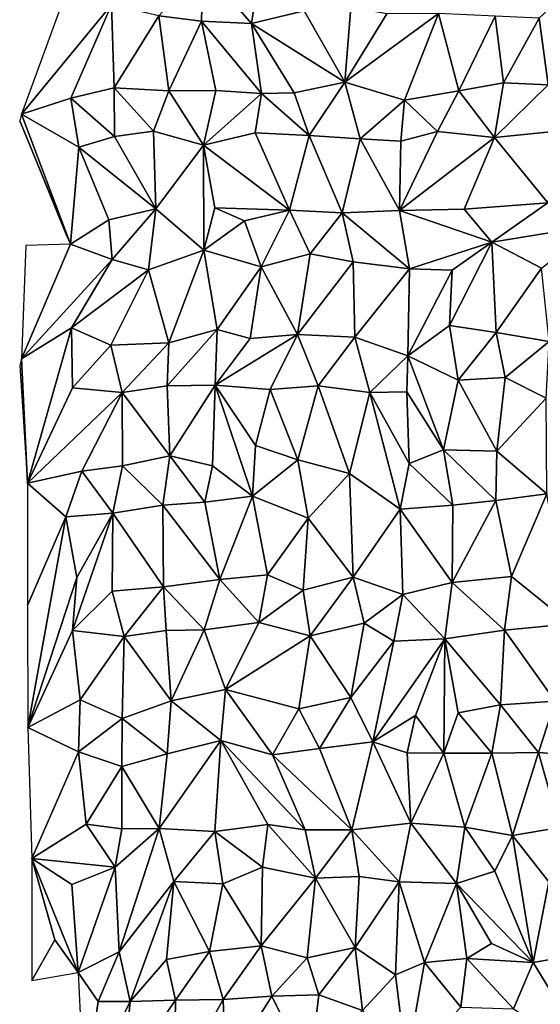
# Model space of a CAD drawing. Units: metres. Extents: x -190 to 195, y -163 to 165.
# Drawn here: x -180 to -171, y 59 to 76 of the extents above; entities that cross this region are included whole.
import ezdxf

# ---------------------------------------------------------------- set-up
doc = ezdxf.new("R2010")
doc.units = ezdxf.units.M

msp = doc.modelspace()

# ---------------------------------------------------------------- linework, layer by layer
for points in [[(-177.746636, 76.292144, -631.104091), (-176.97937, 76.191519, -631.195871), (-176.958194, 77.155276, -631.220922)], [(-176.97937, 76.191519, -631.195871), (-176.086129, 76.149344, -631.256732), (-176.958194, 77.155276, -631.220922)], [(-176.958194, 77.155276, -631.220922), (-176.086129, 76.149344, -631.256732), (-175.964181, 77.001171, -631.060514)], [(-175.964181, 77.001171, -631.060514), (-176.086129, 76.149344, -631.256732), (-175.144461, 76.381199, -631.067674)], [(-170.786433, 75.057495, -631.31971), (-170.214983, 76.938765, -631.311504), (-170.946495, 76.249162, -631.087939)], [(-178.588267, 76.488308, -631.121789), (-179.4329, 76.623002, -630.8917), (-180.1983, 74.530793, -630.796199)], [(-179.317723, 74.819265, -630.988517), (-178.588267, 76.488308, -631.121789), (-180.1983, 74.530793, -630.796199)], [(-178.588267, 76.488308, -631.121789), (-179.317723, 74.819265, -630.988517), (-178.539831, 75.001661, -631.155676)], [(-178.588267, 76.488308, -631.121789), (-178.539831, 75.001661, -631.155676), (-177.746636, 76.292144, -631.104091)], [(-176.086129, 76.149344, -631.256732), (-174.420358, 75.106074, -631.38882), (-175.144461, 76.381199, -631.067674)], [(-174.420358, 75.106074, -631.38882), (-174.311311, 76.436988, -631.161342), (-175.144461, 76.381199, -631.067674)], [(-174.311311, 76.436988, -631.161342), (-174.420358, 75.106074, -631.38882), (-173.667241, 76.326532, -631.257317)], [(-178.539831, 75.001661, -631.155676), (-177.562577, 74.94762, -631.174634), (-177.746636, 76.292144, -631.104091)], [(-177.746636, 76.292144, -631.104091), (-177.562577, 74.94762, -631.174634), (-176.97937, 76.191519, -631.195871)], [(-176.97937, 76.191519, -631.195871), (-177.562577, 74.94762, -631.174634), (-176.726663, 74.956074, -631.27948)], [(-175.909427, 74.900187, -631.243894), (-176.086129, 76.149344, -631.256732), (-176.97937, 76.191519, -631.195871)], [(-175.909427, 74.900187, -631.243894), (-176.97937, 76.191519, -631.195871), (-176.726663, 74.956074, -631.27948)], [(-174.420358, 75.106074, -631.38882), (-173.350096, 74.780266, -631.205942), (-172.747375, 76.331867, -631.168117)], [(-173.667241, 76.326532, -631.257317), (-174.420358, 75.106074, -631.38882), (-172.747375, 76.331867, -631.168117)], [(-173.350096, 74.780266, -631.205942), (-172.379316, 74.948446, -631.094593), (-172.747375, 76.331867, -631.168117)], [(-172.747375, 76.331867, -631.168117), (-172.379316, 74.948446, -631.094593), (-171.733723, 76.282674, -631.072122)], [(-172.379316, 74.948446, -631.094593), (-171.584564, 75.09223, -631.138398), (-171.733723, 76.282674, -631.072122)], [(-171.733723, 76.282674, -631.072122), (-171.584564, 75.09223, -631.138398), (-170.946495, 76.249162, -631.087939)], [(-170.946495, 76.249162, -631.087939), (-171.584564, 75.09223, -631.138398), (-170.786433, 75.057495, -631.31971)], [(-175.32199, 74.916117, -631.310393), (-176.086129, 76.149344, -631.256732), (-175.909427, 74.900187, -631.243894)], [(-176.086129, 76.149344, -631.256732), (-175.32199, 74.916117, -631.310393), (-174.420358, 75.106074, -631.38882)], [(-178.536031, 74.133009, -631.215407), (-178.539831, 75.001661, -631.155676), (-179.317723, 74.819265, -630.988517)], [(-178.539831, 75.001661, -631.155676), (-178.536031, 74.133009, -631.215407), (-177.838142, 74.225446, -631.261095)], [(-177.562577, 74.94762, -631.174634), (-178.539831, 75.001661, -631.155676), (-177.838142, 74.225446, -631.261095)], [(-177.562577, 74.94762, -631.174634), (-176.944394, 73.979797, -631.387906), (-176.726663, 74.956074, -631.27948)], [(-175.909427, 74.900187, -631.243894), (-176.726663, 74.956074, -631.27948), (-176.944394, 73.979797, -631.387906)], [(-174.420358, 75.106074, -631.38882), (-175.32199, 74.916117, -631.310393), (-175.057496, 74.149059, -631.30671)], [(-174.420358, 75.106074, -631.38882), (-175.057496, 74.149059, -631.30671), (-174.147372, 74.089966, -631.371505)], [(-173.350096, 74.780266, -631.205942), (-174.420358, 75.106074, -631.38882), (-174.147372, 74.089966, -631.371505)], [(-172.379316, 74.948446, -631.094593), (-171.746769, 74.113727, -631.319657), (-171.584564, 75.09223, -631.138398)], [(-171.584564, 75.09223, -631.138398), (-171.746769, 74.113727, -631.319657), (-170.786433, 75.057495, -631.31971)], [(-170.392278, 74.250341, -631.470407), (-170.786433, 75.057495, -631.31971), (-171.746769, 74.113727, -631.319657)], [(-179.172812, 73.943766, -630.967879), (-179.317723, 74.819265, -630.988517), (-180.1983, 74.530793, -630.796199)], [(-178.536031, 74.133009, -631.215407), (-179.317723, 74.819265, -630.988517), (-179.172812, 73.943766, -630.967879)], [(-176.944394, 73.979797, -631.387906), (-177.562577, 74.94762, -631.174634), (-177.838142, 74.225446, -631.261095)], [(-175.909427, 74.900187, -631.243894), (-176.944394, 73.979797, -631.387906), (-176.024372, 74.197714, -631.329548)], [(-175.057496, 74.149059, -631.30671), (-175.909427, 74.900187, -631.243894), (-176.024372, 74.197714, -631.329548)], [(-175.057496, 74.149059, -631.30671), (-175.32199, 74.916117, -631.310393), (-175.909427, 74.900187, -631.243894)], [(-173.415983, 74.049609, -631.333819), (-173.350096, 74.780266, -631.205942), (-174.147372, 74.089966, -631.371505)], [(-173.415983, 74.049609, -631.333819), (-172.765571, 74.220668, -631.31522), (-173.350096, 74.780266, -631.205942)], [(-172.765571, 74.220668, -631.31522), (-172.379316, 74.948446, -631.094593), (-173.350096, 74.780266, -631.205942)], [(-172.379316, 74.948446, -631.094593), (-172.765571, 74.220668, -631.31522), (-171.746769, 74.113727, -631.319657)], [(-180.2307, 74.413102, -630.924999), (-179.3252, 72.209, -631.0256), (-180.1983, 74.530793, -630.796199)], [(-179.3252, 72.209, -631.0256), (-179.172812, 73.943766, -630.967879), (-180.1983, 74.530793, -630.796199)], [(-179.399199, 72.374192, -631.2705), (-179.3252, 72.209, -631.0256), (-180.2307, 74.413102, -630.924999)], [(-170.392278, 74.250341, -631.470407), (-171.746769, 74.113727, -631.319657), (-170.78932, 72.94771, -631.367079)], [(-179.172812, 73.943766, -630.967879), (-177.798188, 72.837831, -631.338252), (-178.536031, 74.133009, -631.215407)], [(-177.838142, 74.225446, -631.261095), (-178.536031, 74.133009, -631.215407), (-177.798188, 72.837831, -631.338252)], [(-177.798188, 72.837831, -631.338252), (-176.944394, 73.979797, -631.387906), (-177.838142, 74.225446, -631.261095)], [(-176.944394, 73.979797, -631.387906), (-175.407826, 72.81404, -631.47088), (-176.024372, 74.197714, -631.329548)], [(-175.407826, 72.81404, -631.47088), (-175.057496, 74.149059, -631.30671), (-176.024372, 74.197714, -631.329548)], [(-174.468518, 72.767544, -631.447468), (-175.057496, 74.149059, -631.30671), (-175.407826, 72.81404, -631.47088)], [(-175.057496, 74.149059, -631.30671), (-174.468518, 72.767544, -631.447468), (-174.147372, 74.089966, -631.371505)], [(-174.147372, 74.089966, -631.371505), (-174.468518, 72.767544, -631.447468), (-173.443825, 72.81269, -631.505366)], [(-173.415983, 74.049609, -631.333819), (-174.147372, 74.089966, -631.371505), (-173.443825, 72.81269, -631.505366)], [(-171.746769, 74.113727, -631.319657), (-172.765571, 74.220668, -631.31522), (-173.443825, 72.81269, -631.505366)], [(-173.443825, 72.81269, -631.505366), (-172.765571, 74.220668, -631.31522), (-173.415983, 74.049609, -631.333819)], [(-172.288829, 72.837276, -631.44893), (-171.746769, 74.113727, -631.319657), (-173.443825, 72.81269, -631.505366)], [(-171.746769, 74.113727, -631.319657), (-172.288829, 72.837276, -631.44893), (-170.78932, 72.94771, -631.367079)], [(-179.3252, 72.209, -631.0256), (-178.636053, 72.645667, -631.145564), (-179.172812, 73.943766, -630.967879)], [(-177.798188, 72.837831, -631.338252), (-179.172812, 73.943766, -630.967879), (-178.636053, 72.645667, -631.145564)], [(-176.941464, 72.099225, -631.524483), (-176.944394, 73.979797, -631.387906), (-177.798188, 72.837831, -631.338252)], [(-176.941464, 72.099225, -631.524483), (-176.740583, 72.860275, -631.488951), (-176.944394, 73.979797, -631.387906)], [(-175.407826, 72.81404, -631.47088), (-176.944394, 73.979797, -631.387906), (-176.740583, 72.860275, -631.488951)], [(-176.740583, 72.860275, -631.488951), (-176.941464, 72.099225, -631.524483), (-176.212507, 72.625245, -631.451608)], [(-175.407826, 72.81404, -631.47088), (-176.740583, 72.860275, -631.488951), (-176.212507, 72.625245, -631.451608)], [(-170.78932, 72.94771, -631.367079), (-172.288829, 72.837276, -631.44893), (-171.789493, 72.243608, -631.429656)], [(-171.789493, 72.243608, -631.429656), (-169.928597, 72.547285, -631.348114), (-170.78932, 72.94771, -631.367079)], [(-178.636053, 72.645667, -631.145564), (-178.578507, 71.933472, -631.271418), (-177.798188, 72.837831, -631.338252)], [(-177.926815, 71.749162, -631.402698), (-177.798188, 72.837831, -631.338252), (-178.578507, 71.933472, -631.271418)], [(-177.926815, 71.749162, -631.402698), (-176.941464, 72.099225, -631.524483), (-177.798188, 72.837831, -631.338252)], [(-176.212507, 72.625245, -631.451608), (-175.912247, 71.80653, -631.394943), (-175.407826, 72.81404, -631.47088)], [(-175.407826, 72.81404, -631.47088), (-175.912247, 71.80653, -631.394943), (-175.040584, 72.036462, -631.454403)], [(-174.468518, 72.767544, -631.447468), (-175.407826, 72.81404, -631.47088), (-175.040584, 72.036462, -631.454403)], [(-174.271852, 71.892334, -631.416238), (-174.468518, 72.767544, -631.447468), (-175.040584, 72.036462, -631.454403)], [(-174.468518, 72.767544, -631.447468), (-173.262122, 71.769109, -631.297028), (-173.443825, 72.81269, -631.505366)], [(-174.468518, 72.767544, -631.447468), (-174.271852, 71.892334, -631.416238), (-173.262122, 71.769109, -631.297028)], [(-171.789493, 72.243608, -631.429656), (-172.288829, 72.837276, -631.44893), (-173.443825, 72.81269, -631.505366)], [(-173.262122, 71.769109, -631.297028), (-171.789493, 72.243608, -631.429656), (-173.443825, 72.81269, -631.505366)], [(-178.578507, 71.933472, -631.271418), (-178.636053, 72.645667, -631.145564), (-179.3252, 72.209, -631.0256)], [(-176.212507, 72.625245, -631.451608), (-176.941464, 72.099225, -631.524483), (-175.912247, 71.80653, -631.394943)], [(-171.789493, 72.243608, -631.429656), (-170.904426, 71.781012, -631.570405), (-169.928597, 72.547285, -631.348114)], [(-179.3252, 72.209, -631.0256), (-180.196601, 70.161896, -631.2889), (-178.578507, 71.933472, -631.271418)], [(-179.3252, 72.209, -631.0256), (-180.123299, 72.185593, -630.801599), (-180.196601, 70.161896, -631.2889)], [(-171.789493, 72.243608, -631.429656), (-173.262122, 71.769109, -631.297028), (-172.501126, 71.744895, -631.359054)], [(-171.789493, 72.243608, -631.429656), (-172.54824, 70.756894, -631.408123), (-171.716338, 70.629409, -631.561596)], [(-172.501126, 71.744895, -631.359054), (-172.54824, 70.756894, -631.408123), (-171.789493, 72.243608, -631.429656)], [(-171.716338, 70.629409, -631.561596), (-170.904426, 71.781012, -631.570405), (-171.789493, 72.243608, -631.429656)], [(-176.941464, 72.099225, -631.524483), (-177.926815, 71.749162, -631.402698), (-177.562638, 70.44671, -631.334519)], [(-176.703644, 70.686022, -631.458247), (-176.941464, 72.099225, -631.524483), (-177.562638, 70.44671, -631.334519)], [(-175.912247, 71.80653, -631.394943), (-176.941464, 72.099225, -631.524483), (-176.703644, 70.686022, -631.458247)], [(-175.040584, 72.036462, -631.454403), (-175.912247, 71.80653, -631.394943), (-175.265498, 70.597187, -631.642423)], [(-174.271852, 71.892334, -631.416238), (-175.040584, 72.036462, -631.454403), (-175.265498, 70.597187, -631.642423)], [(-178.578507, 71.933472, -631.271418), (-180.196601, 70.161896, -631.2889), (-179.303137, 70.713963, -631.363998)], [(-177.926815, 71.749162, -631.402698), (-178.578507, 71.933472, -631.271418), (-179.303137, 70.713963, -631.363998)], [(-176.703644, 70.686022, -631.458247), (-176.109199, 70.521279, -631.553407), (-175.912247, 71.80653, -631.394943)], [(-175.912247, 71.80653, -631.394943), (-176.109199, 70.521279, -631.553407), (-175.265498, 70.597187, -631.642423)], [(-174.23979, 70.548916, -631.531041), (-174.271852, 71.892334, -631.416238), (-175.265498, 70.597187, -631.642423)], [(-174.271852, 71.892334, -631.416238), (-174.23979, 70.548916, -631.531041), (-173.262122, 71.769109, -631.297028)], [(-179.303137, 70.713963, -631.363998), (-178.601003, 70.407403, -631.342189), (-177.926815, 71.749162, -631.402698)], [(-178.601003, 70.407403, -631.342189), (-177.562638, 70.44671, -631.334519), (-177.926815, 71.749162, -631.402698)], [(-173.262122, 71.769109, -631.297028), (-174.23979, 70.548916, -631.531041), (-173.291795, 70.211868, -631.364758)], [(-173.262122, 71.769109, -631.297028), (-173.291795, 70.211868, -631.364758), (-172.501126, 71.744895, -631.359054)], [(-173.291795, 70.211868, -631.364758), (-172.54824, 70.756894, -631.408123), (-172.501126, 71.744895, -631.359054)], [(-170.904426, 71.781012, -631.570405), (-171.716338, 70.629409, -631.561596), (-170.768512, 70.469934, -631.578225)], [(-172.394756, 69.779735, -631.546407), (-172.54824, 70.756894, -631.408123), (-173.291795, 70.211868, -631.364758)], [(-171.716338, 70.629409, -631.561596), (-172.54824, 70.756894, -631.408123), (-172.394756, 69.779735, -631.546407)], [(-180.196601, 70.161896, -631.2889), (-180.089299, 67.937394, -631.150499), (-179.303137, 70.713963, -631.363998)], [(-179.284839, 69.642879, -631.291606), (-179.303137, 70.713963, -631.363998), (-180.089299, 67.937394, -631.150499)], [(-179.303137, 70.713963, -631.363998), (-179.284839, 69.642879, -631.291606), (-178.601003, 70.407403, -631.342189)], [(-177.595657, 69.678891, -631.364864), (-176.703644, 70.686022, -631.458247), (-177.562638, 70.44671, -631.334519)], [(-177.595657, 69.678891, -631.364864), (-176.734826, 69.691805, -631.560717), (-176.703644, 70.686022, -631.458247)], [(-176.734826, 69.691805, -631.560717), (-176.109199, 70.521279, -631.553407), (-176.703644, 70.686022, -631.458247)], [(-175.265498, 70.597187, -631.642423), (-176.734826, 69.691805, -631.560717), (-175.755963, 69.611836, -631.568507)], [(-176.109199, 70.521279, -631.553407), (-176.734826, 69.691805, -631.560717), (-175.265498, 70.597187, -631.642423)], [(-175.755963, 69.611836, -631.568507), (-174.897897, 69.676705, -631.488288), (-175.265498, 70.597187, -631.642423)], [(-174.897897, 69.676705, -631.488288), (-174.23979, 70.548916, -631.531041), (-175.265498, 70.597187, -631.642423)], [(-171.716338, 70.629409, -631.561596), (-172.394756, 69.779735, -631.546407), (-171.552212, 69.829071, -631.557806)], [(-171.716338, 70.629409, -631.561596), (-171.552212, 69.829071, -631.557806), (-170.768512, 70.469934, -631.578225)], [(-178.601003, 70.407403, -631.342189), (-179.284839, 69.642879, -631.291606), (-178.401253, 69.56138, -631.263152)], [(-178.601003, 70.407403, -631.342189), (-178.401253, 69.56138, -631.263152), (-177.562638, 70.44671, -631.334519)], [(-178.401253, 69.56138, -631.263152), (-177.595657, 69.678891, -631.364864), (-177.562638, 70.44671, -631.334519)], [(-173.974462, 69.560492, -631.525494), (-174.23979, 70.548916, -631.531041), (-174.897897, 69.676705, -631.488288)], [(-174.23979, 70.548916, -631.531041), (-173.974462, 69.560492, -631.525494), (-173.291795, 70.211868, -631.364758)], [(-171.552212, 69.829071, -631.557806), (-170.821249, 69.458261, -631.658543), (-170.768512, 70.469934, -631.578225)], [(-173.974462, 69.560492, -631.525494), (-173.309787, 69.571748, -631.465481), (-173.291795, 70.211868, -631.364758)], [(-173.309787, 69.571748, -631.465481), (-172.653668, 68.532656, -631.65268), (-173.291795, 70.211868, -631.364758)], [(-173.291795, 70.211868, -631.364758), (-172.653668, 68.532656, -631.65268), (-172.394756, 69.779735, -631.546407)], [(-180.196601, 70.161896, -631.2889), (-180.229001, 70.043504, -631.416799), (-180.089299, 67.937394, -631.150499)], [(-177.548052, 68.425963, -631.497688), (-177.595657, 69.678891, -631.364864), (-178.401253, 69.56138, -631.263152)], [(-177.595657, 69.678891, -631.364864), (-177.548052, 68.425963, -631.497688), (-176.734826, 69.691805, -631.560717)], [(-176.734826, 69.691805, -631.560717), (-177.548052, 68.425963, -631.497688), (-176.781568, 68.249685, -631.690856)], [(-176.734826, 69.691805, -631.560717), (-176.781568, 68.249685, -631.690856), (-176.071355, 67.707673, -631.844504)], [(-175.755963, 69.611836, -631.568507), (-176.734826, 69.691805, -631.560717), (-176.013437, 68.613766, -631.742035)], [(-176.013437, 68.613766, -631.742035), (-176.734826, 69.691805, -631.560717), (-176.071355, 67.707673, -631.844504)], [(-174.897897, 69.676705, -631.488288), (-175.755963, 69.611836, -631.568507), (-175.258609, 68.354565, -631.682785)], [(-175.258609, 68.354565, -631.682785), (-174.338632, 68.108299, -631.636096), (-174.897897, 69.676705, -631.488288)], [(-174.338632, 68.108299, -631.636096), (-173.974462, 69.560492, -631.525494), (-174.897897, 69.676705, -631.488288)], [(-171.70218, 68.511565, -631.747858), (-172.394756, 69.779735, -631.546407), (-172.653668, 68.532656, -631.65268)], [(-172.394756, 69.779735, -631.546407), (-171.70218, 68.511565, -631.747858), (-171.552212, 69.829071, -631.557806)], [(-171.552212, 69.829071, -631.557806), (-171.70218, 68.511565, -631.747858), (-170.821249, 69.458261, -631.658543)], [(-179.284839, 69.642879, -631.291606), (-180.089299, 67.937394, -631.150499), (-178.401253, 69.56138, -631.263152)], [(-179.120633, 68.153944, -631.408491), (-178.401253, 69.56138, -631.263152), (-180.089299, 67.937394, -631.150499)], [(-179.120633, 68.153944, -631.408491), (-178.395493, 68.249744, -631.509896), (-178.401253, 69.56138, -631.263152)], [(-178.395493, 68.249744, -631.509896), (-177.548052, 68.425963, -631.497688), (-178.401253, 69.56138, -631.263152)], [(-175.258609, 68.354565, -631.682785), (-175.755963, 69.611836, -631.568507), (-176.013437, 68.613766, -631.742035)], [(-173.431482, 67.475241, -631.856534), (-173.974462, 69.560492, -631.525494), (-174.338632, 68.108299, -631.636096)], [(-173.270278, 68.291906, -631.735641), (-173.309787, 69.571748, -631.465481), (-173.974462, 69.560492, -631.525494)], [(-173.431482, 67.475241, -631.856534), (-173.270278, 68.291906, -631.735641), (-173.974462, 69.560492, -631.525494)], [(-172.653668, 68.532656, -631.65268), (-173.309787, 69.571748, -631.465481), (-173.270278, 68.291906, -631.735641)], [(-170.821249, 69.458261, -631.658543), (-171.70218, 68.511565, -631.747858), (-170.811135, 67.74617, -631.813993)], [(-175.258609, 68.354565, -631.682785), (-176.013437, 68.613766, -631.742035), (-176.071355, 67.707673, -631.844504)], [(-173.270278, 68.291906, -631.735641), (-172.491091, 67.542948, -631.796366), (-172.653668, 68.532656, -631.65268)], [(-172.653668, 68.532656, -631.65268), (-172.491091, 67.542948, -631.796366), (-171.721685, 67.629158, -631.75176)], [(-171.70218, 68.511565, -631.747858), (-172.653668, 68.532656, -631.65268), (-171.721685, 67.629158, -631.75176)], [(-171.721685, 67.629158, -631.75176), (-170.811135, 67.74617, -631.813993), (-171.70218, 68.511565, -631.747858)], [(-177.548052, 68.425963, -631.497688), (-178.395493, 68.249744, -631.509896), (-177.671065, 67.5452, -631.620119)], [(-177.671065, 67.5452, -631.620119), (-176.919715, 67.59979, -631.718004), (-177.548052, 68.425963, -631.497688)], [(-177.548052, 68.425963, -631.497688), (-176.919715, 67.59979, -631.718004), (-176.781568, 68.249685, -631.690856)], [(-175.258609, 68.354565, -631.682785), (-176.071355, 67.707673, -631.844504), (-175.072882, 67.313837, -631.686296)], [(-174.338632, 68.108299, -631.636096), (-175.258609, 68.354565, -631.682785), (-175.072882, 67.313837, -631.686296)], [(-172.491091, 67.542948, -631.796366), (-173.270278, 68.291906, -631.735641), (-173.431482, 67.475241, -631.856534)], [(-179.404106, 67.338411, -631.464798), (-179.120633, 68.153944, -631.408491), (-180.089299, 67.937394, -631.150499)], [(-178.563847, 67.404066, -631.648121), (-179.120633, 68.153944, -631.408491), (-179.404106, 67.338411, -631.464798)], [(-178.395493, 68.249744, -631.509896), (-179.120633, 68.153944, -631.408491), (-178.563847, 67.404066, -631.648121)], [(-177.671065, 67.5452, -631.620119), (-178.395493, 68.249744, -631.509896), (-178.563847, 67.404066, -631.648121)], [(-176.781568, 68.249685, -631.690856), (-176.919715, 67.59979, -631.718004), (-176.071355, 67.707673, -631.844504)], [(-174.268542, 66.26088, -631.805796), (-174.338632, 68.108299, -631.636096), (-175.072882, 67.313837, -631.686296)], [(-174.338632, 68.108299, -631.636096), (-174.268542, 66.26088, -631.805796), (-173.431482, 67.475241, -631.856534)], [(-180.089299, 67.937394, -631.150499), (-180.0885, 65.754395, -631.3777), (-179.404106, 67.338411, -631.464798)], [(-171.721685, 67.629158, -631.75176), (-171.442045, 66.268746, -631.850975), (-170.811135, 67.74617, -631.813993)], [(-171.442045, 66.268746, -631.850975), (-170.393618, 65.427169, -632.154672), (-170.811135, 67.74617, -631.813993)], [(-176.919715, 67.59979, -631.718004), (-177.671065, 67.5452, -631.620119), (-176.650501, 66.218413, -631.706285)], [(-176.071355, 67.707673, -631.844504), (-176.919715, 67.59979, -631.718004), (-176.650501, 66.218413, -631.706285)], [(-175.80014, 66.298997, -631.780031), (-176.071355, 67.707673, -631.844504), (-176.650501, 66.218413, -631.706285)], [(-176.071355, 67.707673, -631.844504), (-175.80014, 66.298997, -631.780031), (-175.072882, 67.313837, -631.686296)], [(-172.491091, 67.542948, -631.796366), (-172.498973, 66.165336, -631.90236), (-171.721685, 67.629158, -631.75176)], [(-171.721685, 67.629158, -631.75176), (-172.498973, 66.165336, -631.90236), (-171.442045, 66.268746, -631.850975)], [(-179.20764, 66.253453, -631.607535), (-178.563847, 67.404066, -631.648121), (-179.404106, 67.338411, -631.464798)], [(-178.577863, 66.011032, -631.720314), (-178.563847, 67.404066, -631.648121), (-179.288445, 65.304163, -631.667681)], [(-178.563847, 67.404066, -631.648121), (-179.20764, 66.253453, -631.607535), (-179.288445, 65.304163, -631.667681)], [(-177.657364, 66.087989, -631.709748), (-178.563847, 67.404066, -631.648121), (-178.577863, 66.011032, -631.720314)], [(-177.657364, 66.087989, -631.709748), (-177.671065, 67.5452, -631.620119), (-178.563847, 67.404066, -631.648121)], [(-176.650501, 66.218413, -631.706285), (-177.671065, 67.5452, -631.620119), (-177.657364, 66.087989, -631.709748)], [(-174.268542, 66.26088, -631.805796), (-173.382909, 65.951912, -631.962018), (-173.431482, 67.475241, -631.856534)], [(-172.498973, 66.165336, -631.90236), (-172.491091, 67.542948, -631.796366), (-173.431482, 67.475241, -631.856534)], [(-173.382909, 65.951912, -631.962018), (-172.498973, 66.165336, -631.90236), (-173.431482, 67.475241, -631.856534)], [(-180.0885, 65.754395, -631.3777), (-180.0878, 63.571397, -631.5974), (-179.404106, 67.338411, -631.464798)], [(-180.0878, 63.571397, -631.5974), (-179.20764, 66.253453, -631.607535), (-179.404106, 67.338411, -631.464798)], [(-175.80014, 66.298997, -631.780031), (-175.165172, 66.028027, -631.837656), (-175.072882, 67.313837, -631.686296)], [(-175.072882, 67.313837, -631.686296), (-175.165172, 66.028027, -631.837656), (-174.268542, 66.26088, -631.805796)], [(-179.20764, 66.253453, -631.607535), (-180.0878, 63.571397, -631.5974), (-179.288445, 65.304163, -631.667681)], [(-177.657364, 66.087989, -631.709748), (-176.933511, 65.31571, -631.879274), (-176.650501, 66.218413, -631.706285)], [(-176.650501, 66.218413, -631.706285), (-176.933511, 65.31571, -631.879274), (-175.953732, 65.450138, -631.859219)], [(-175.80014, 66.298997, -631.780031), (-176.650501, 66.218413, -631.706285), (-175.953732, 65.450138, -631.859219)], [(-175.165172, 66.028027, -631.837656), (-175.80014, 66.298997, -631.780031), (-175.953732, 65.450138, -631.859219)], [(-175.041159, 65.207677, -631.835657), (-174.268542, 66.26088, -631.805796), (-175.165172, 66.028027, -631.837656)], [(-174.268542, 66.26088, -631.805796), (-175.041159, 65.207677, -631.835657), (-174.074607, 65.434493, -631.827525)], [(-174.074607, 65.434493, -631.827525), (-173.382909, 65.951912, -631.962018), (-174.268542, 66.26088, -631.805796)], [(-172.498973, 66.165336, -631.90236), (-173.382909, 65.951912, -631.962018), (-172.632686, 65.159112, -632.00287)], [(-171.562864, 65.312404, -631.960318), (-172.498973, 66.165336, -631.90236), (-172.632686, 65.159112, -632.00287)], [(-171.562864, 65.312404, -631.960318), (-171.442045, 66.268746, -631.850975), (-172.498973, 66.165336, -631.90236)], [(-170.393618, 65.427169, -632.154672), (-171.442045, 66.268746, -631.850975), (-171.562864, 65.312404, -631.960318)], [(-178.577863, 66.011032, -631.720314), (-179.288445, 65.304163, -631.667681), (-178.365303, 65.201235, -631.688432)], [(-178.365303, 65.201235, -631.688432), (-177.657364, 66.087989, -631.709748), (-178.577863, 66.011032, -631.720314)], [(-177.612742, 65.306279, -631.797522), (-177.657364, 66.087989, -631.709748), (-178.365303, 65.201235, -631.688432)], [(-176.933511, 65.31571, -631.879274), (-177.657364, 66.087989, -631.709748), (-177.612742, 65.306279, -631.797522)], [(-175.041159, 65.207677, -631.835657), (-175.165172, 66.028027, -631.837656), (-175.953732, 65.450138, -631.859219)], [(-173.382909, 65.951912, -631.962018), (-174.074607, 65.434493, -631.827525), (-173.545408, 65.112653, -632.010331)], [(-173.382909, 65.951912, -631.962018), (-173.545408, 65.112653, -632.010331), (-172.632686, 65.159112, -632.00287)], [(-180.0878, 63.571397, -631.5974), (-179.147778, 64.068948, -631.708598), (-179.288445, 65.304163, -631.667681)], [(-179.288445, 65.304163, -631.667681), (-179.147778, 64.068948, -631.708598), (-178.365303, 65.201235, -631.688432)], [(-177.612742, 65.306279, -631.797522), (-178.365303, 65.201235, -631.688432), (-177.525492, 64.047362, -631.861615)], [(-177.525492, 64.047362, -631.861615), (-176.933511, 65.31571, -631.879274), (-177.612742, 65.306279, -631.797522)], [(-176.553328, 64.249828, -631.859668), (-176.933511, 65.31571, -631.879274), (-177.525492, 64.047362, -631.861615)], [(-176.933511, 65.31571, -631.879274), (-176.553328, 64.249828, -631.859668), (-175.953732, 65.450138, -631.859219)], [(-176.553328, 64.249828, -631.859668), (-175.041159, 65.207677, -631.835657), (-175.953732, 65.450138, -631.859219)], [(-174.074607, 65.434493, -631.827525), (-175.041159, 65.207677, -631.835657), (-174.310267, 64.108495, -631.97588)], [(-173.545408, 65.112653, -632.010331), (-174.074607, 65.434493, -631.827525), (-174.310267, 64.108495, -631.97588)], [(-171.634956, 63.976668, -632.040709), (-171.562864, 65.312404, -631.960318), (-172.632686, 65.159112, -632.00287)], [(-171.562864, 65.312404, -631.960318), (-171.634956, 63.976668, -632.040709), (-170.657962, 64.045798, -632.145629)], [(-170.393618, 65.427169, -632.154672), (-171.562864, 65.312404, -631.960318), (-170.657962, 64.045798, -632.145629)], [(-179.147778, 64.068948, -631.708598), (-178.396766, 63.730889, -631.744232), (-178.365303, 65.201235, -631.688432)], [(-178.396766, 63.730889, -631.744232), (-177.525492, 64.047362, -631.861615), (-178.365303, 65.201235, -631.688432)], [(-176.553328, 64.249828, -631.859668), (-175.243528, 63.906684, -632.032228), (-175.041159, 65.207677, -631.835657)], [(-174.310267, 64.108495, -631.97588), (-175.041159, 65.207677, -631.835657), (-175.243528, 63.906684, -632.032228)], [(-173.916269, 63.317055, -631.945006), (-173.545408, 65.112653, -632.010331), (-174.310267, 64.108495, -631.97588)], [(-173.916269, 63.317055, -631.945006), (-173.154206, 63.788996, -631.990079), (-172.632686, 65.159112, -632.00287)], [(-173.545408, 65.112653, -632.010331), (-173.916269, 63.317055, -631.945006), (-172.632686, 65.159112, -632.00287)], [(-173.154206, 63.788996, -631.990079), (-172.649992, 63.116715, -632.122206), (-172.632686, 65.159112, -632.00287)], [(-172.395393, 63.834428, -632.071001), (-172.632686, 65.159112, -632.00287), (-172.649992, 63.116715, -632.122206)], [(-172.395393, 63.834428, -632.071001), (-171.634956, 63.976668, -632.040709), (-172.632686, 65.159112, -632.00287)], [(-176.553328, 64.249828, -631.859668), (-177.525492, 64.047362, -631.861615), (-176.633226, 63.341565, -631.921343)], [(-175.713323, 63.082291, -632.031152), (-176.553328, 64.249828, -631.859668), (-176.633226, 63.341565, -631.921343)], [(-175.243528, 63.906684, -632.032228), (-176.553328, 64.249828, -631.859668), (-175.713323, 63.082291, -632.031152)], [(-179.147778, 64.068948, -631.708598), (-180.0878, 63.571397, -631.5974), (-179.178907, 63.136471, -631.658066)], [(-178.396766, 63.730889, -631.744232), (-179.147778, 64.068948, -631.708598), (-179.178907, 63.136471, -631.658066)], [(-177.525492, 64.047362, -631.861615), (-178.396766, 63.730889, -631.744232), (-177.597629, 63.099433, -631.945065)], [(-177.525492, 64.047362, -631.861615), (-177.597629, 63.099433, -631.945065), (-176.633226, 63.341565, -631.921343)], [(-174.310267, 64.108495, -631.97588), (-175.243528, 63.906684, -632.032228), (-174.869709, 63.196017, -632.009478)], [(-173.916269, 63.317055, -631.945006), (-174.310267, 64.108495, -631.97588), (-174.869709, 63.196017, -632.009478)], [(-170.657962, 64.045798, -632.145629), (-171.634956, 63.976668, -632.040709), (-170.956166, 63.124506, -632.184978)], [(-169.989163, 63.049113, -632.160425), (-170.657962, 64.045798, -632.145629), (-170.956166, 63.124506, -632.184978)], [(-175.243528, 63.906684, -632.032228), (-175.713323, 63.082291, -632.031152), (-174.869709, 63.196017, -632.009478)], [(-171.634956, 63.976668, -632.040709), (-172.395393, 63.834428, -632.071001), (-171.794694, 63.114877, -632.10871)], [(-171.634956, 63.976668, -632.040709), (-171.794694, 63.114877, -632.10871), (-170.956166, 63.124506, -632.184978)], [(-178.407987, 62.873043, -631.820055), (-178.396766, 63.730889, -631.744232), (-179.178907, 63.136471, -631.658066)], [(-178.396766, 63.730889, -631.744232), (-178.407987, 62.873043, -631.820055), (-177.597629, 63.099433, -631.945065)], [(-173.306791, 63.120041, -632.026156), (-173.154206, 63.788996, -631.990079), (-173.916269, 63.317055, -631.945006)], [(-172.649992, 63.116715, -632.122206), (-173.154206, 63.788996, -631.990079), (-173.306791, 63.120041, -632.026156)], [(-172.395393, 63.834428, -632.071001), (-172.649992, 63.116715, -632.122206), (-171.794694, 63.114877, -632.10871)], [(-180.0878, 63.571397, -631.5974), (-180.0153, 61.233094, -631.5706), (-179.178907, 63.136471, -631.658066)], [(-176.633226, 63.341565, -631.921343), (-177.597629, 63.099433, -631.945065), (-177.740667, 61.768711, -632.002325)], [(-177.740667, 61.768711, -632.002325), (-176.741591, 61.716946, -631.975467), (-176.633226, 63.341565, -631.921343)], [(-176.633226, 63.341565, -631.921343), (-176.741591, 61.716946, -631.975467), (-175.794708, 61.84058, -631.928673)], [(-175.129482, 61.742549, -632.010657), (-176.633226, 63.341565, -631.921343), (-175.794708, 61.84058, -631.928673)], [(-175.129482, 61.742549, -632.010657), (-175.713323, 63.082291, -632.031152), (-176.633226, 63.341565, -631.921343)], [(-175.713323, 63.082291, -632.031152), (-174.296201, 61.741556, -632.128605), (-174.869709, 63.196017, -632.009478)], [(-174.296201, 61.741556, -632.128605), (-173.916269, 63.317055, -631.945006), (-174.869709, 63.196017, -632.009478)], [(-174.296201, 61.741556, -632.128605), (-173.236771, 61.861046, -632.099672), (-173.916269, 63.317055, -631.945006)], [(-173.236771, 61.861046, -632.099672), (-173.306791, 63.120041, -632.026156), (-173.916269, 63.317055, -631.945006)], [(-179.178907, 63.136471, -631.658066), (-180.0153, 61.233094, -631.5706), (-179.040893, 61.843555, -631.731753)], [(-179.178907, 63.136471, -631.658066), (-179.040893, 61.843555, -631.731753), (-178.407987, 62.873043, -631.820055)], [(-177.597629, 63.099433, -631.945065), (-178.407987, 62.873043, -631.820055), (-177.740667, 61.768711, -632.002325)], [(-175.129482, 61.742549, -632.010657), (-174.296201, 61.741556, -632.128605), (-175.713323, 63.082291, -632.031152)], [(-173.236771, 61.861046, -632.099672), (-172.649992, 63.116715, -632.122206), (-173.306791, 63.120041, -632.026156)], [(-173.236771, 61.861046, -632.099672), (-172.276208, 61.788703, -632.080287), (-172.649992, 63.116715, -632.122206)], [(-172.276208, 61.788703, -632.080287), (-171.794694, 63.114877, -632.10871), (-172.649992, 63.116715, -632.122206)], [(-171.794694, 63.114877, -632.10871), (-172.276208, 61.788703, -632.080287), (-171.423082, 61.643623, -632.176339)], [(-170.956166, 63.124506, -632.184978), (-171.794694, 63.114877, -632.10871), (-171.423082, 61.643623, -632.176339)], [(-170.580411, 61.786862, -632.144764), (-170.956166, 63.124506, -632.184978), (-171.423082, 61.643623, -632.176339)], [(-170.580411, 61.786862, -632.144764), (-169.989163, 63.049113, -632.160425), (-170.956166, 63.124506, -632.184978)], [(-178.405383, 61.759397, -631.890345), (-178.407987, 62.873043, -631.820055), (-179.040893, 61.843555, -631.731753)], [(-178.405383, 61.759397, -631.890345), (-177.740667, 61.768711, -632.002325), (-178.407987, 62.873043, -631.820055)], [(-179.040893, 61.843555, -631.731753), (-180.0153, 61.233094, -631.5706), (-178.52161, 61.07746, -631.93107)], [(-178.405383, 61.759397, -631.890345), (-179.040893, 61.843555, -631.731753), (-178.52161, 61.07746, -631.93107)], [(-177.740667, 61.768711, -632.002325), (-178.405383, 61.759397, -631.890345), (-178.52161, 61.07746, -631.93107)], [(-178.450497, 59.562129, -631.968696), (-177.740667, 61.768711, -632.002325), (-178.52161, 61.07746, -631.93107)], [(-178.450497, 59.562129, -631.968696), (-177.476828, 60.822328, -631.969798), (-177.740667, 61.768711, -632.002325)], [(-177.740667, 61.768711, -632.002325), (-177.476828, 60.822328, -631.969798), (-176.741591, 61.716946, -631.975467)], [(-175.794708, 61.84058, -631.928673), (-176.741591, 61.716946, -631.975467), (-175.89071, 61.07896, -632.001652)], [(-174.945033, 60.882124, -631.99795), (-175.794708, 61.84058, -631.928673), (-175.89071, 61.07896, -632.001652)], [(-174.945033, 60.882124, -631.99795), (-175.129482, 61.742549, -632.010657), (-175.794708, 61.84058, -631.928673)], [(-174.296201, 61.741556, -632.128605), (-173.447451, 60.811827, -632.206067), (-173.236771, 61.861046, -632.099672)], [(-173.447451, 60.811827, -632.206067), (-172.424839, 60.786632, -632.140794), (-173.236771, 61.861046, -632.099672)], [(-172.424839, 60.786632, -632.140794), (-172.276208, 61.788703, -632.080287), (-173.236771, 61.861046, -632.099672)], [(-172.424839, 60.786632, -632.140794), (-171.737627, 61.004276, -632.221703), (-172.276208, 61.788703, -632.080287)], [(-172.276208, 61.788703, -632.080287), (-171.737627, 61.004276, -632.221703), (-171.423082, 61.643623, -632.176339)], [(-170.774208, 60.815624, -632.229459), (-170.580411, 61.786862, -632.144764), (-171.423082, 61.643623, -632.176339)], [(-177.476828, 60.822328, -631.969798), (-176.597095, 60.778462, -632.074994), (-176.741591, 61.716946, -631.975467)], [(-176.741591, 61.716946, -631.975467), (-176.597095, 60.778462, -632.074994), (-175.89071, 61.07896, -632.001652)], [(-174.296201, 61.741556, -632.128605), (-175.129482, 61.742549, -632.010657), (-174.945033, 60.882124, -631.99795)], [(-174.16091, 60.912477, -632.134651), (-174.296201, 61.741556, -632.128605), (-174.945033, 60.882124, -631.99795)], [(-174.16091, 60.912477, -632.134651), (-173.447451, 60.811827, -632.206067), (-174.296201, 61.741556, -632.128605)], [(-171.737627, 61.004276, -632.221703), (-171.052461, 59.372107, -632.409876), (-171.423082, 61.643623, -632.176339)], [(-170.774208, 60.815624, -632.229459), (-171.423082, 61.643623, -632.176339), (-171.052461, 59.372107, -632.409876)], [(-180.0153, 61.233094, -631.5706), (-179.299602, 60.765418, -631.778365), (-178.52161, 61.07746, -631.93107)], [(-179.601656, 59.778691, -631.751544), (-179.184899, 59.194505, -631.8733), (-180.0153, 61.233094, -631.5706)], [(-179.601656, 59.778691, -631.751544), (-180.0153, 61.233094, -631.5706), (-180.0146, 59.050996, -631.7747)], [(-179.184899, 59.194505, -631.8733), (-179.299602, 60.765418, -631.778365), (-180.0153, 61.233094, -631.5706)], [(-178.52161, 61.07746, -631.93107), (-179.299602, 60.765418, -631.778365), (-179.184899, 59.194505, -631.8733)], [(-178.52161, 61.07746, -631.93107), (-179.184899, 59.194505, -631.8733), (-178.450497, 59.562129, -631.968696)], [(-175.89071, 61.07896, -632.001652), (-176.597095, 60.778462, -632.074994), (-175.915378, 59.672727, -632.209877)], [(-175.915378, 59.672727, -632.209877), (-174.945033, 60.882124, -631.99795), (-175.89071, 61.07896, -632.001652)], [(-175.915378, 59.672727, -632.209877), (-175.093492, 59.454216, -632.19267), (-174.945033, 60.882124, -631.99795)], [(-175.093492, 59.454216, -632.19267), (-174.231731, 59.641288, -632.268655), (-174.945033, 60.882124, -631.99795)], [(-174.231731, 59.641288, -632.268655), (-174.16091, 60.912477, -632.134651), (-174.945033, 60.882124, -631.99795)], [(-174.231731, 59.641288, -632.268655), (-173.447451, 60.811827, -632.206067), (-174.16091, 60.912477, -632.134651)], [(-172.424839, 60.786632, -632.140794), (-171.052461, 59.372107, -632.409876), (-171.737627, 61.004276, -632.221703)], [(-178.253952, 58.67887, -631.932391), (-177.476828, 60.822328, -631.969798), (-178.450497, 59.562129, -631.968696)], [(-178.253952, 58.67887, -631.932391), (-177.609542, 59.42507, -631.995353), (-177.476828, 60.822328, -631.969798)], [(-176.840498, 59.567933, -632.107034), (-177.476828, 60.822328, -631.969798), (-177.609542, 59.42507, -631.995353)], [(-176.840498, 59.567933, -632.107034), (-176.597095, 60.778462, -632.074994), (-177.476828, 60.822328, -631.969798)], [(-175.915378, 59.672727, -632.209877), (-176.597095, 60.778462, -632.074994), (-176.840498, 59.567933, -632.107034)], [(-173.447451, 60.811827, -632.206067), (-174.231731, 59.641288, -632.268655), (-173.512172, 59.150318, -632.287693)], [(-173.447451, 60.811827, -632.206067), (-173.512172, 59.150318, -632.287693), (-172.997862, 59.37156, -632.113016)], [(-172.424839, 60.786632, -632.140794), (-173.447451, 60.811827, -632.206067), (-172.997862, 59.37156, -632.113016)], [(-172.236321, 59.444504, -632.159044), (-172.424839, 60.786632, -632.140794), (-172.997862, 59.37156, -632.113016)], [(-171.052461, 59.372107, -632.409876), (-172.424839, 60.786632, -632.140794), (-171.796803, 59.715745, -632.280221)], [(-172.236321, 59.444504, -632.159044), (-171.796803, 59.715745, -632.280221), (-172.424839, 60.786632, -632.140794)], [(-170.370585, 59.494155, -632.251853), (-170.774208, 60.815624, -632.229459), (-171.052461, 59.372107, -632.409876)], [(-179.601656, 59.778691, -631.751544), (-180.0146, 59.050996, -631.7747), (-179.184899, 59.194505, -631.8733)], [(-175.915378, 59.672727, -632.209877), (-176.840498, 59.567933, -632.107034), (-176.594135, 58.712913, -632.102376)], [(-175.72702, 58.773033, -632.183853), (-175.915378, 59.672727, -632.209877), (-176.594135, 58.712913, -632.102376)], [(-175.72702, 58.773033, -632.183853), (-175.093492, 59.454216, -632.19267), (-175.915378, 59.672727, -632.209877)], [(-171.052461, 59.372107, -632.409876), (-171.796803, 59.715745, -632.280221), (-172.236321, 59.444504, -632.159044)], [(-179.184899, 59.194505, -631.8733), (-178.829449, 58.67557, -631.824319), (-178.450497, 59.562129, -631.968696)], [(-178.829449, 58.67557, -631.824319), (-178.253952, 58.67887, -631.932391), (-178.450497, 59.562129, -631.968696)], [(-176.840498, 59.567933, -632.107034), (-177.609542, 59.42507, -631.995353), (-177.446548, 58.69733, -632.070885)], [(-176.840498, 59.567933, -632.107034), (-177.446548, 58.69733, -632.070885), (-176.594135, 58.712913, -632.102376)], [(-174.231731, 59.641288, -632.268655), (-175.093492, 59.454216, -632.19267), (-174.884534, 58.796072, -632.148737)], [(-174.103768, 58.513065, -632.139441), (-174.231731, 59.641288, -632.268655), (-174.884534, 58.796072, -632.148737)], [(-173.512172, 59.150318, -632.287693), (-174.231731, 59.641288, -632.268655), (-174.103768, 58.513065, -632.139441)], [(-171.052461, 59.372107, -632.409876), (-169.964662, 57.585307, -632.235642), (-170.370585, 59.494155, -632.251853)], [(-177.446548, 58.69733, -632.070885), (-177.609542, 59.42507, -631.995353), (-178.253952, 58.67887, -631.932391)], [(-175.093492, 59.454216, -632.19267), (-175.72702, 58.773033, -632.183853), (-174.884534, 58.796072, -632.148737)], [(-173.512172, 59.150318, -632.287693), (-173.317632, 57.559455, -632.331128), (-172.997862, 59.37156, -632.113016)], [(-173.317632, 57.559455, -632.331128), (-172.343049, 58.576851, -632.130608), (-172.997862, 59.37156, -632.113016)], [(-172.997862, 59.37156, -632.113016), (-172.343049, 58.576851, -632.130608), (-172.236321, 59.444504, -632.159044)], [(-172.343049, 58.576851, -632.130608), (-171.40381, 58.54777, -632.230872), (-172.236321, 59.444504, -632.159044)], [(-171.052461, 59.372107, -632.409876), (-172.236321, 59.444504, -632.159044), (-171.40381, 58.54777, -632.230872)], [(-171.40381, 58.54777, -632.230872), (-169.964662, 57.585307, -632.235642), (-171.052461, 59.372107, -632.409876)], [(-178.829449, 58.67557, -631.824319), (-179.184899, 59.194505, -631.8733), (-179.0806, 56.979005, -631.704799)], [(-173.317632, 57.559455, -632.331128), (-173.512172, 59.150318, -632.287693), (-174.103768, 58.513065, -632.139441)], [(-176.55472, 57.453362, -632.271768), (-175.72702, 58.773033, -632.183853), (-176.594135, 58.712913, -632.102376)], [(-175.72702, 58.773033, -632.183853), (-176.55472, 57.453362, -632.271768), (-175.052665, 57.404202, -632.273752)], [(-175.72702, 58.773033, -632.183853), (-175.052665, 57.404202, -632.273752), (-174.884534, 58.796072, -632.148737)], [(-174.884534, 58.796072, -632.148737), (-175.052665, 57.404202, -632.273752), (-174.103768, 58.513065, -632.139441)], [(-179.0806, 56.979005, -631.704799), (-178.375118, 57.357069, -632.06866), (-178.253952, 58.67887, -631.932391)], [(-179.0806, 56.979005, -631.704799), (-178.253952, 58.67887, -631.932391), (-178.829449, 58.67557, -631.824319)], [(-177.446548, 58.69733, -632.070885), (-178.375118, 57.357069, -632.06866), (-177.470906, 57.133534, -632.133394)], [(-177.446548, 58.69733, -632.070885), (-178.253952, 58.67887, -631.932391), (-178.375118, 57.357069, -632.06866)], [(-177.446548, 58.69733, -632.070885), (-177.470906, 57.133534, -632.133394), (-176.594135, 58.712913, -632.102376)], [(-176.55472, 57.453362, -632.271768), (-176.594135, 58.712913, -632.102376), (-177.470906, 57.133534, -632.133394)]]:
    msp.add_3dface(points)

doc.saveas('drawing.dxf')
